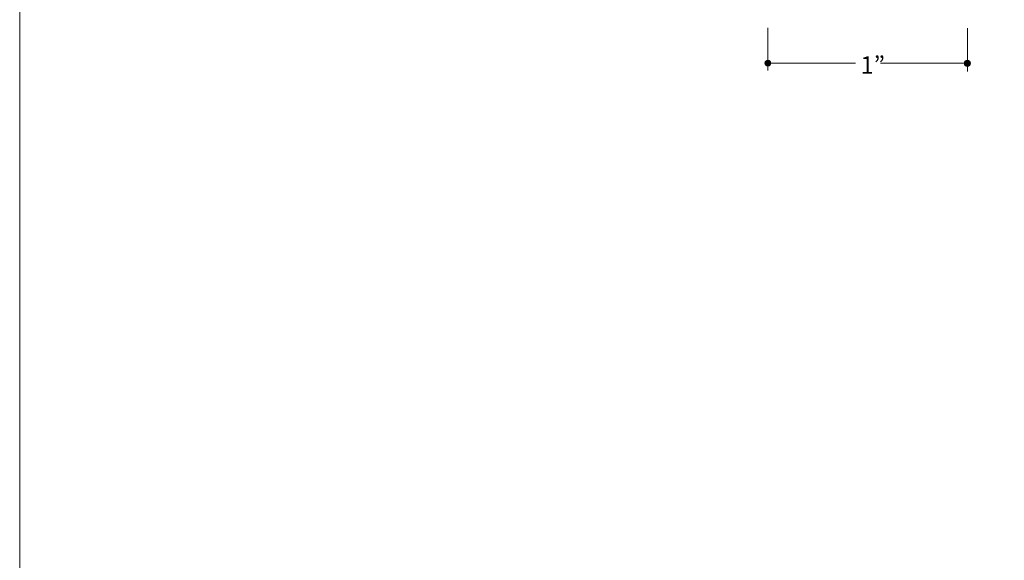
# Model space of a CAD drawing. Units: inches. Extents: x 0 to 8.5, y 0 to 11.
# Drawn here: x 0 to 4.9, y 2.7 to 5.4 of the extents above; entities that cross this region are included whole.
import ezdxf

# ---------------------------------------------------------------- set-up
doc = ezdxf.new("R2010")
doc.units = ezdxf.units.IN
doc.header["$LTSCALE"] = 0.03937
doc.header["$MEASUREMENT"] = 0
doc.layers.add('BG', color=7, linetype='Continuous', true_color=0x000000)
doc.layers.add('Dim', color=7, linetype='Continuous', true_color=0x000000)

msp = doc.modelspace()

# ---------------------------------------------------------------- hatches: boundary and pattern name
at = {"layer": 'Dim', "true_color": 0x020202, "extrusion": (0, 0, -1)}
for points in [[(-3.765, 5.2005), (-3.765, 5.2001), (-3.7649, 5.1997), (-3.7649, 5.1993), (-3.7649, 5.1989), (-3.7648, 5.1986), (-3.7648, 5.1982), (-3.7647, 5.1978), (-3.7647, 5.1975), (-3.7646, 5.1971), (-3.7645, 5.1967), (-3.7644, 5.1964), (-3.7643, 5.196), (-3.7642, 5.1957), (-3.764, 5.1953), (-3.7639, 5.195), (-3.7638, 5.1946), (-3.7636, 5.1943), (-3.7635, 5.194), (-3.7633, 5.1936), (-3.7631, 5.1933), (-3.763, 5.193), (-3.7628, 5.1927), (-3.7626, 5.1924), (-3.7624, 5.1921), (-3.7622, 5.1918), (-3.762, 5.1915), (-3.7618, 5.1912), (-3.7615, 5.1909), (-3.7613, 5.1907), (-3.7611, 5.1904), (-3.7608, 5.1901), (-3.7606, 5.1899), (-3.7603, 5.1896), (-3.76, 5.1894), (-3.7598, 5.1891), (-3.7595, 5.1889), (-3.7592, 5.1887), (-3.7589, 5.1885), (-3.7586, 5.1882), (-3.7583, 5.188), (-3.758, 5.1878), (-3.7577, 5.1876), (-3.7574, 5.1875), (-3.7571, 5.1873), (-3.7568, 5.1871), (-3.7565, 5.187), (-3.7561, 5.1868), (-3.7558, 5.1867), (-3.7555, 5.1865), (-3.7551, 5.1864), (-3.7548, 5.1863), (-3.7544, 5.1862), (-3.7541, 5.186), (-3.7537, 5.1859), (-3.7533, 5.1859), (-3.753, 5.1858), (-3.7526, 5.1857), (-3.7522, 5.1857), (-3.7519, 5.1856), (-3.7515, 5.1856), (-3.7511, 5.1855), (-3.7507, 5.1855), (-3.7503, 5.1855), (-3.75, 5.1855), (-3.7496, 5.1855), (-3.7492, 5.1855), (-3.7488, 5.1855), (-3.7484, 5.1856), (-3.7481, 5.1856), (-3.7477, 5.1857), (-3.7473, 5.1857), (-3.7469, 5.1858), (-3.7466, 5.1859), (-3.7462, 5.1859), (-3.7459, 5.186), (-3.7455, 5.1862), (-3.7452, 5.1863), (-3.7448, 5.1864), (-3.7445, 5.1865), (-3.7442, 5.1867), (-3.7438, 5.1868), (-3.7435, 5.187), (-3.7432, 5.1871), (-3.7429, 5.1873), (-3.7426, 5.1875), (-3.7423, 5.1876), (-3.742, 5.1878), (-3.7417, 5.188), (-3.7414, 5.1882), (-3.7411, 5.1885), (-3.7408, 5.1887), (-3.7406, 5.1889), (-3.7403, 5.1891), (-3.74, 5.1894), (-3.7398, 5.1896), (-3.7395, 5.1899), (-3.7393, 5.1901), (-3.739, 5.1904), (-3.7388, 5.1907), (-3.7386, 5.1909), (-3.7384, 5.1912), (-3.7382, 5.1915), (-3.738, 5.1918), (-3.7378, 5.1921), (-3.7376, 5.1924), (-3.7374, 5.1927), (-3.7372, 5.193), (-3.737, 5.1933), (-3.7369, 5.1936), (-3.7367, 5.194), (-3.7366, 5.1943), (-3.7364, 5.1946), (-3.7363, 5.195), (-3.7362, 5.1953), (-3.7361, 5.1957), (-3.7359, 5.196), (-3.7358, 5.1964), (-3.7358, 5.1967), (-3.7357, 5.1971), (-3.7356, 5.1975), (-3.7355, 5.1978), (-3.7355, 5.1982), (-3.7354, 5.1986), (-3.7354, 5.1989), (-3.7353, 5.1993), (-3.7353, 5.1997), (-3.7353, 5.2001), (-3.7353, 5.2005), (-3.7353, 5.2009), (-3.7353, 5.2012), (-3.7353, 5.2016), (-3.7354, 5.202), (-3.7354, 5.2024), (-3.7355, 5.2028), (-3.7355, 5.2031), (-3.7356, 5.2035), (-3.7357, 5.2039), (-3.7358, 5.2042), (-3.7358, 5.2046), (-3.7359, 5.2049), (-3.7361, 5.2053), (-3.7362, 5.2056), (-3.7363, 5.206), (-3.7364, 5.2063), (-3.7366, 5.2067), (-3.7367, 5.207), (-3.7369, 5.2073), (-3.737, 5.2076), (-3.7372, 5.2079), (-3.7374, 5.2083), (-3.7376, 5.2086), (-3.7378, 5.2089), (-3.738, 5.2092), (-3.7382, 5.2095), (-3.7384, 5.2097), (-3.7386, 5.21), (-3.7388, 5.2103), (-3.739, 5.2106), (-3.7393, 5.2108), (-3.7395, 5.2111), (-3.7398, 5.2113), (-3.74, 5.2116), (-3.7403, 5.2118), (-3.7406, 5.2121), (-3.7408, 5.2123), (-3.7411, 5.2125), (-3.7414, 5.2127), (-3.7417, 5.2129), (-3.742, 5.2131), (-3.7423, 5.2133), (-3.7426, 5.2135), (-3.7429, 5.2137), (-3.7432, 5.2138), (-3.7435, 5.214), (-3.7438, 5.2142), (-3.7442, 5.2143), (-3.7445, 5.2144), (-3.7448, 5.2146), (-3.7452, 5.2147), (-3.7455, 5.2148), (-3.7459, 5.2149), (-3.7462, 5.215), (-3.7466, 5.2151), (-3.7469, 5.2152), (-3.7473, 5.2152), (-3.7477, 5.2153), (-3.7481, 5.2154), (-3.7484, 5.2154), (-3.7488, 5.2154), (-3.7492, 5.2155), (-3.7496, 5.2155), (-3.75, 5.2155), (-3.7503, 5.2155), (-3.7507, 5.2155), (-3.7511, 5.2154), (-3.7515, 5.2154), (-3.7519, 5.2154), (-3.7522, 5.2153), (-3.7526, 5.2152), (-3.753, 5.2152), (-3.7533, 5.2151), (-3.7537, 5.215), (-3.7541, 5.2149), (-3.7544, 5.2148), (-3.7548, 5.2147), (-3.7551, 5.2146), (-3.7555, 5.2144), (-3.7558, 5.2143), (-3.7561, 5.2142), (-3.7565, 5.214), (-3.7568, 5.2138), (-3.7571, 5.2137), (-3.7574, 5.2135), (-3.7577, 5.2133), (-3.758, 5.2131), (-3.7583, 5.2129), (-3.7586, 5.2127), (-3.7589, 5.2125), (-3.7592, 5.2123), (-3.7595, 5.2121), (-3.7598, 5.2118), (-3.76, 5.2116), (-3.7603, 5.2113), (-3.7606, 5.2111), (-3.7608, 5.2108), (-3.7611, 5.2106), (-3.7613, 5.2103), (-3.7615, 5.21), (-3.7618, 5.2097), (-3.762, 5.2095), (-3.7622, 5.2092), (-3.7624, 5.2089), (-3.7626, 5.2086), (-3.7628, 5.2083), (-3.763, 5.2079), (-3.7631, 5.2076), (-3.7633, 5.2073), (-3.7635, 5.207), (-3.7636, 5.2067), (-3.7638, 5.2063), (-3.7639, 5.206), (-3.764, 5.2056), (-3.7642, 5.2053), (-3.7643, 5.2049), (-3.7644, 5.2046), (-3.7645, 5.2042), (-3.7646, 5.2039), (-3.7647, 5.2035), (-3.7647, 5.2031), (-3.7648, 5.2028), (-3.7648, 5.2024), (-3.7649, 5.202), (-3.7649, 5.2016), (-3.7649, 5.2012), (-3.765, 5.2009)], [(-4.7652, 5.1998), (-4.7652, 5.1994), (-4.7652, 5.1991), (-4.7652, 5.1987), (-4.7652, 5.1983), (-4.7651, 5.1979), (-4.7651, 5.1975), (-4.765, 5.1972), (-4.7649, 5.1968), (-4.7649, 5.1964), (-4.7648, 5.1961), (-4.7647, 5.1957), (-4.7646, 5.1954), (-4.7645, 5.195), (-4.7643, 5.1947), (-4.7642, 5.1943), (-4.7641, 5.194), (-4.7639, 5.1937), (-4.7638, 5.1933), (-4.7636, 5.193), (-4.7634, 5.1927), (-4.7633, 5.1924), (-4.7631, 5.1921), (-4.7629, 5.1917), (-4.7627, 5.1914), (-4.7625, 5.1911), (-4.7623, 5.1909), (-4.762, 5.1906), (-4.7618, 5.1903), (-4.7616, 5.19), (-4.7613, 5.1897), (-4.7611, 5.1895), (-4.7608, 5.1892), (-4.7606, 5.189), (-4.7603, 5.1887), (-4.7601, 5.1885), (-4.7598, 5.1883), (-4.7595, 5.188), (-4.7592, 5.1878), (-4.7589, 5.1876), (-4.7586, 5.1874), (-4.7583, 5.1872), (-4.758, 5.187), (-4.7577, 5.1868), (-4.7574, 5.1866), (-4.7571, 5.1865), (-4.7567, 5.1863), (-4.7564, 5.1862), (-4.7561, 5.186), (-4.7557, 5.1859), (-4.7554, 5.1857), (-4.7551, 5.1856), (-4.7547, 5.1855), (-4.7543, 5.1854), (-4.754, 5.1853), (-4.7536, 5.1852), (-4.7533, 5.1851), (-4.7529, 5.1851), (-4.7525, 5.185), (-4.7522, 5.185), (-4.7518, 5.1849), (-4.7514, 5.1849), (-4.751, 5.1849), (-4.7506, 5.1848), (-4.7502, 5.1848), (-4.7499, 5.1848), (-4.7495, 5.1849), (-4.7491, 5.1849), (-4.7487, 5.1849), (-4.7483, 5.185), (-4.748, 5.185), (-4.7476, 5.1851), (-4.7472, 5.1851), (-4.7469, 5.1852), (-4.7465, 5.1853), (-4.7461, 5.1854), (-4.7458, 5.1855), (-4.7454, 5.1856), (-4.7451, 5.1857), (-4.7447, 5.1859), (-4.7444, 5.186), (-4.7441, 5.1862), (-4.7437, 5.1863), (-4.7434, 5.1865), (-4.7431, 5.1866), (-4.7428, 5.1868), (-4.7425, 5.187), (-4.7422, 5.1872), (-4.7419, 5.1874), (-4.7416, 5.1876), (-4.7413, 5.1878), (-4.741, 5.188), (-4.7407, 5.1883), (-4.7404, 5.1885), (-4.7402, 5.1887), (-4.7399, 5.189), (-4.7396, 5.1892), (-4.7394, 5.1895), (-4.7391, 5.1897), (-4.7389, 5.19), (-4.7387, 5.1903), (-4.7384, 5.1906), (-4.7382, 5.1909), (-4.738, 5.1911), (-4.7378, 5.1914), (-4.7376, 5.1917), (-4.7374, 5.1921), (-4.7372, 5.1924), (-4.7371, 5.1927), (-4.7369, 5.193), (-4.7367, 5.1933), (-4.7366, 5.1937), (-4.7364, 5.194), (-4.7363, 5.1943), (-4.7362, 5.1947), (-4.736, 5.195), (-4.7359, 5.1954), (-4.7358, 5.1957), (-4.7357, 5.1961), (-4.7356, 5.1964), (-4.7355, 5.1968), (-4.7355, 5.1972), (-4.7354, 5.1975), (-4.7354, 5.1979), (-4.7353, 5.1983), (-4.7353, 5.1987), (-4.7353, 5.1991), (-4.7352, 5.1994), (-4.7352, 5.1998), (-4.7352, 5.2002), (-4.7353, 5.2006), (-4.7353, 5.201), (-4.7353, 5.2014), (-4.7354, 5.2017), (-4.7354, 5.2021), (-4.7355, 5.2025), (-4.7355, 5.2029), (-4.7356, 5.2032), (-4.7357, 5.2036), (-4.7358, 5.2039), (-4.7359, 5.2043), (-4.736, 5.2046), (-4.7362, 5.205), (-4.7363, 5.2053), (-4.7364, 5.2057), (-4.7366, 5.206), (-4.7367, 5.2063), (-4.7369, 5.2067), (-4.7371, 5.207), (-4.7372, 5.2073), (-4.7374, 5.2076), (-4.7376, 5.2079), (-4.7378, 5.2082), (-4.738, 5.2085), (-4.7382, 5.2088), (-4.7384, 5.2091), (-4.7387, 5.2094), (-4.7389, 5.2096), (-4.7391, 5.2099), (-4.7394, 5.2102), (-4.7396, 5.2104), (-4.7399, 5.2107), (-4.7402, 5.2109), (-4.7404, 5.2112), (-4.7407, 5.2114), (-4.741, 5.2116), (-4.7413, 5.2119), (-4.7416, 5.2121), (-4.7419, 5.2123), (-4.7422, 5.2125), (-4.7425, 5.2127), (-4.7428, 5.2128), (-4.7431, 5.213), (-4.7434, 5.2132), (-4.7437, 5.2134), (-4.7441, 5.2135), (-4.7444, 5.2137), (-4.7447, 5.2138), (-4.7451, 5.2139), (-4.7454, 5.214), (-4.7458, 5.2142), (-4.7461, 5.2143), (-4.7465, 5.2144), (-4.7469, 5.2144), (-4.7472, 5.2145), (-4.7476, 5.2146), (-4.748, 5.2147), (-4.7483, 5.2147), (-4.7487, 5.2148), (-4.7491, 5.2148), (-4.7495, 5.2148), (-4.7499, 5.2148), (-4.7502, 5.2148), (-4.7506, 5.2148), (-4.751, 5.2148), (-4.7514, 5.2148), (-4.7518, 5.2148), (-4.7522, 5.2147), (-4.7525, 5.2147), (-4.7529, 5.2146), (-4.7533, 5.2145), (-4.7536, 5.2144), (-4.754, 5.2144), (-4.7543, 5.2143), (-4.7547, 5.2142), (-4.7551, 5.214), (-4.7554, 5.2139), (-4.7557, 5.2138), (-4.7561, 5.2137), (-4.7564, 5.2135), (-4.7567, 5.2134), (-4.7571, 5.2132), (-4.7574, 5.213), (-4.7577, 5.2128), (-4.758, 5.2127), (-4.7583, 5.2125), (-4.7586, 5.2123), (-4.7589, 5.2121), (-4.7592, 5.2119), (-4.7595, 5.2116), (-4.7598, 5.2114), (-4.7601, 5.2112), (-4.7603, 5.2109), (-4.7606, 5.2107), (-4.7608, 5.2104), (-4.7611, 5.2102), (-4.7613, 5.2099), (-4.7616, 5.2096), (-4.7618, 5.2094), (-4.762, 5.2091), (-4.7623, 5.2088), (-4.7625, 5.2085), (-4.7627, 5.2082), (-4.7629, 5.2079), (-4.7631, 5.2076), (-4.7633, 5.2073), (-4.7634, 5.207), (-4.7636, 5.2067), (-4.7638, 5.2063), (-4.7639, 5.206), (-4.7641, 5.2057), (-4.7642, 5.2053), (-4.7643, 5.205), (-4.7645, 5.2046), (-4.7646, 5.2043), (-4.7647, 5.2039), (-4.7648, 5.2036), (-4.7649, 5.2032), (-4.7649, 5.2029), (-4.765, 5.2025), (-4.7651, 5.2021), (-4.7651, 5.2017), (-4.7652, 5.2014), (-4.7652, 5.201), (-4.7652, 5.2006), (-4.7652, 5.2002)]]:
    msp.add_hatch(color=18, dxfattribs=at).paths.add_polyline_path(points, flags=0)

# ---------------------------------------------------------------- linework, layer by layer
at = {"layer": 'BG', "lineweight": 0}
msp.add_lwpolyline([(8.5, 0), (0, 0), (0, 11), (8.5, 11), (8.5, 0)], dxfattribs=at)
at = {"layer": 'Dim', "color": 18, "lineweight": 20, "true_color": 0x020202}
for p, q in [((3.75, 5.3767), (3.7499, 5.1634)), ((4.7502, 5.3761), (4.7502, 5.1577)), ((3.7499, 5.2004), (4.1893, 5.2002)), ((4.3144, 5.2002), (4.7497, 5.1998))]:
    msp.add_line(p, q, dxfattribs=at)
for points in [[(3.765, 5.2005), (3.765, 5.1922), (3.7582, 5.1855), (3.75, 5.1855), (3.7417, 5.1855), (3.7353, 5.1922), (3.7353, 5.2005), (3.7353, 5.2088), (3.7417, 5.2155), (3.75, 5.2155), (3.7582, 5.2155), (3.765, 5.2088), (3.765, 5.2005)], [(4.7652, 5.1998), (4.7652, 5.1915), (4.7585, 5.1848), (4.7502, 5.1848), (4.742, 5.1848), (4.7352, 5.1915), (4.7352, 5.1998), (4.7352, 5.2081), (4.742, 5.2148), (4.7502, 5.2148), (4.7585, 5.2148), (4.7652, 5.2081), (4.7652, 5.1998)]]:
    msp.add_open_spline(points, degree=3, knots=[0, 0, 0, 0, 1, 1, 1, 2, 2, 2, 3, 3, 3, 4, 4, 4, 4], dxfattribs=at)

# ---------------------------------------------------------------- texts
at = {"layer": 'Dim', "color": 18, "true_color": 0x020202, "insert": (4.2144, 5.1472), "char_height": 0.087226, "width": 0.182272, "attachment_point": 7, "line_spacing_factor": 0.963855}
msp.add_mtext('\\fMyriad Pro;1”', dxfattribs=at)

doc.saveas('drawing.dxf')
